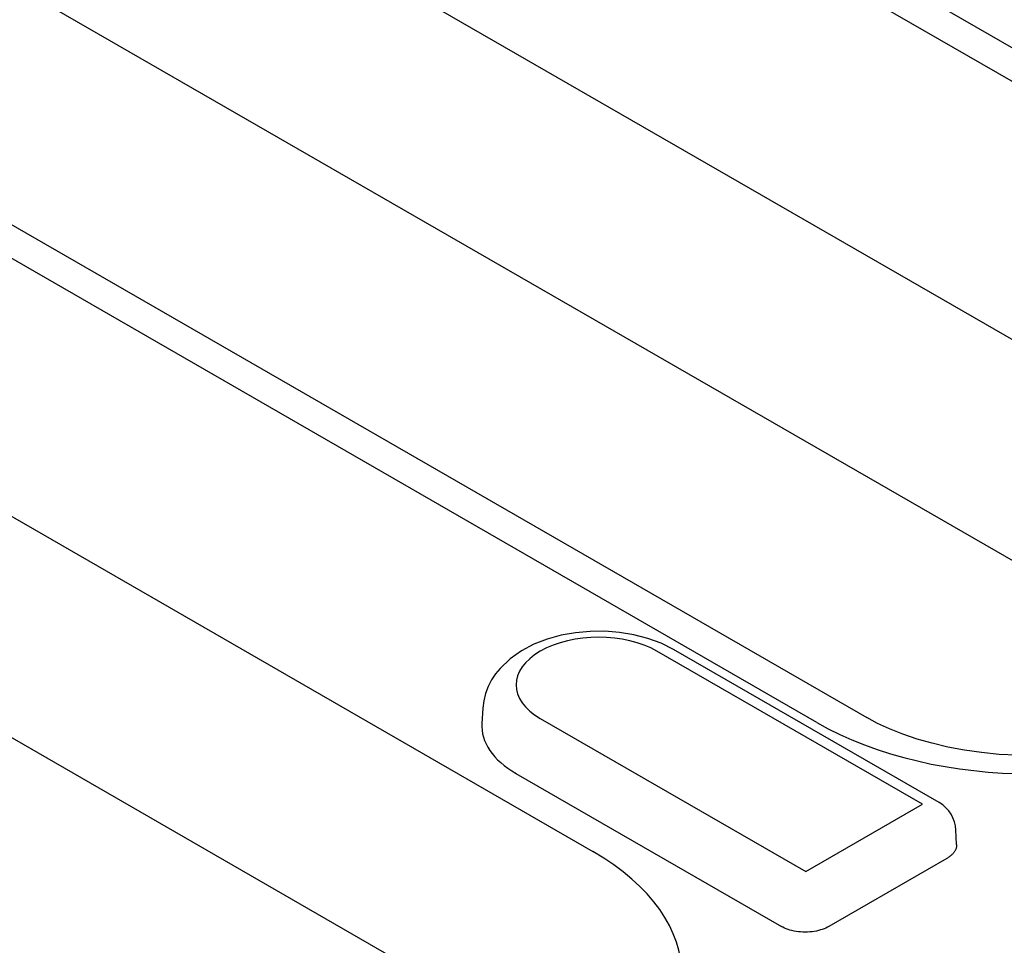
# Model space of a CAD drawing. Units: millimetres. Extents: x 2266 to 9948, y 2253 to 6501.
# Drawn here: x 5951 to 5966, y 4812 to 4826 of the extents above; entities that cross this region are included whole.
import ezdxf

# ---------------------------------------------------------------- set-up
doc = ezdxf.new("R2010")
doc.units = ezdxf.units.MM
doc.layers.add('DUENN-18', color=94, linetype='Continuous')

msp = doc.modelspace()

# ---------------------------------------------------------------- linework, layer by layer
at = {"layer": 'DUENN-18'}
for p, q in [((5945.808, 4837.135), (5973.65, 4821.101)), ((5972.901, 4821.028), (5945.059, 4837.061)), ((5946.303, 4832.484), (5969.549, 4819.097)), ((5968.45, 4816.42), (5945.204, 4829.807)), ((5931.913, 4829.491), (5959.755, 4813.458)), ((5940.61, 4828.848), (5963.856, 4815.462)), ((5963.108, 4815.388), (5939.862, 4828.775)), ((5958.656, 4810.781), (5930.814, 4826.814)), ((5964.942, 4814.19), (5960.964, 4816.48)), ((5964.692, 4814.165), (5960.715, 4816.456)), ((5958.106, 4815.602), (5958.092, 4815.376)), ((5958.967, 4815.449), (5962.944, 4813.158)), ((5958.603, 4814.626), (5962.581, 4812.336)), ((5962.944, 4813.158), (5964.692, 4814.165)), ((5965.202, 4813.565), (5965.192, 4813.78)), ((5965.055, 4813.354), (5963.288, 4812.336))]:
    msp.add_line(p, q, dxfattribs=at)
at = {"layer": 'DUENN-18', "flags": 128}
for points in [[(5960.964, 4816.48), (5960.777, 4816.574), (5960.577, 4816.647), (5960.368, 4816.701), (5960.153, 4816.737), (5959.933, 4816.754), (5959.712, 4816.752), (5959.493, 4816.732), (5959.278, 4816.694), (5959.071, 4816.636), (5958.873, 4816.56), (5958.687, 4816.463), (5958.517, 4816.343), (5958.365, 4816.198), (5958.298, 4816.115), (5958.239, 4816.025), (5958.188, 4815.928), (5958.149, 4815.824), (5958.121, 4815.715), (5958.106, 4815.602)], [(5965.202, 4813.565), (5965.202, 4813.555), (5965.201, 4813.545), (5965.2, 4813.535), (5965.199, 4813.524), (5965.196, 4813.514), (5965.193, 4813.504), (5965.19, 4813.494), (5965.185, 4813.484), (5965.181, 4813.475), (5965.175, 4813.465), (5965.17, 4813.456), (5965.163, 4813.446), (5965.156, 4813.437), (5965.149, 4813.429), (5965.141, 4813.42), (5965.133, 4813.412), (5965.124, 4813.404), (5965.115, 4813.396), (5965.106, 4813.388), (5965.096, 4813.381), (5965.086, 4813.373), (5965.076, 4813.367), (5965.066, 4813.36), (5965.055, 4813.354)], [(5963.288, 4812.336), (5963.267, 4812.324), (5963.243, 4812.313), (5963.218, 4812.302), (5963.191, 4812.293), (5963.163, 4812.284), (5963.133, 4812.275), (5963.102, 4812.268), (5963.07, 4812.262), (5963.037, 4812.258), (5963.003, 4812.254), (5962.969, 4812.252), (5962.934, 4812.252), (5962.9, 4812.252), (5962.866, 4812.254), (5962.832, 4812.258), (5962.799, 4812.262), (5962.767, 4812.268), (5962.736, 4812.275), (5962.706, 4812.283), (5962.678, 4812.292), (5962.651, 4812.302), (5962.626, 4812.313), (5962.602, 4812.324), (5962.581, 4812.336)]]:
    msp.add_lwpolyline(points, dxfattribs=at)
at = {"layer": 'DUENN-18'}
msp.add_lwpolyline([(5966.105, 4814.898), (5965.839, 4814.912), (5965.577, 4814.938), (5965.322, 4814.974), (5965.073, 4815.021), (5964.835, 4815.077), (5964.609, 4815.141), (5964.396, 4815.213), (5964.198, 4815.292), (5964.018, 4815.375), (5963.856, 4815.462)], dxfattribs=at)
msp.add_arc((5964.692, 4813.756), 0.5, 2.6648, 60.064, dxfattribs=at)
for centre, major_axis, start_param in [((5966.328, 4817.243), (4.554, 0), 3.926991), ((5959.841, 4815.952), (-1.236, 0), 3.926991), ((5959.841, 4815.339), (-1.75, 0), 6.246262), ((5956.535, 4811.603), (4.554, 0), 3.926991)]:
    msp.add_ellipse(centre, major_axis=major_axis, ratio=0.575862, start_param=start_param, end_param=7.068583, dxfattribs=at)

doc.saveas('drawing.dxf')
